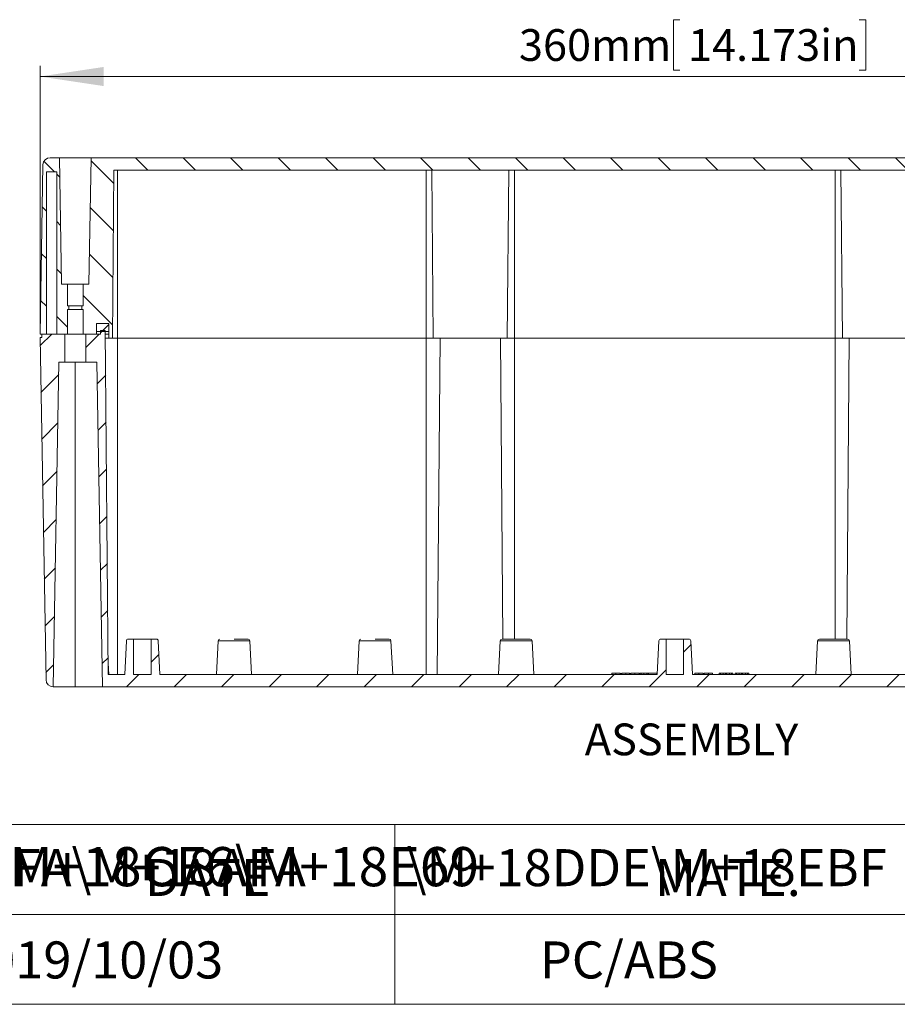
# Model space of a CAD drawing. Units: millimetres. Extents: x 5 to 432, y 3 to 276.
# Drawn here: x 180 to 263, y 3 to 96 of the extents above; entities that cross this region are included whole.
import ezdxf

# ---------------------------------------------------------------- set-up
doc = ezdxf.new("R2010")
doc.units = ezdxf.units.MM
doc.styles.add('SLDTEXTSTYLE0', font='TXT', dxfattribs={"width": 0.75, "bigfont": 'bigfont'})
doc.styles.add('SLDTEXTSTYLE1', font='TXT', dxfattribs={"width": 0.75})
doc.dimstyles.new('SLDDIMSTYLE0', dxfattribs={"dimtxt": 3, "dimasz": 6, "dimexe": 0, "dimexo": 0.0625, "dimgap": 0.75, "dimtad": 1, "dimlfac": 3, "dimrnd": 1e-09, "dimzin": 12, "dimdsep": 46, "dimtxsty": 'SLDTEXTSTYLE1', "dimsah": 1, "dimcen": 0.09, "dimadec": 0, "dimazin": 3, "dimtfac": 1, "dimtofl": 0, "dimtmove": 0, "dimatfit": 3, "dimfxl": 0, "dimfrac": 2, "dimtolj": 1, "dimtzin": 12, "dimarcsym": 0})

# ---------------------------------------------------------------- blocks, each defined once
blk = doc.blocks.new('_D')
at = {"color": 7, "linetype": 'Continuous', "lineweight": 0}
for p, q in [((242.405, 96.005), (241.796, 96.005)), ((241.796, 96.005), (241.796, 91.242)), ((259.358, 96.005), (259.967, 96.005)), ((259.967, 96.005), (259.967, 91.242)), ((181.922, 67.286), (181.922, 91.633)), ((241.796, 91.242), (242.405, 91.242)), ((259.967, 91.242), (259.358, 91.242)), ((301.922, 67.286), (301.922, 91.633)), ((181.922, 90.633), (301.922, 90.633))]:
    blk.add_line(p, q, dxfattribs=at)
for points in [[(181.922, 90.633), (187.922, 89.733), (187.922, 91.533)], [(301.922, 90.633), (295.922, 91.533), (295.922, 89.733)]]:
    blk.add_solid(points, dxfattribs=at)
at = {"color": 7, "linetype": 'Continuous', "lineweight": 0, "char_height": 3, "attachment_point": 1, "style": 'SLDTEXTSTYLE1'}
for s, insert in [('360mm', (227.189, 95.109)), ('14.173in', (243.167, 95.109))]:
    blk.add_mtext(s, dxfattribs=dict(at, insert=insert))

msp = doc.modelspace()

# ---------------------------------------------------------------- hatches: boundary and pattern name
at = {"linetype": 'Continuous', "lineweight": 0}
h = msp.add_hatch(dxfattribs=at)
h.set_pattern_fill('ANSI31', angle=90, style=0)
edge = h.paths.add_edge_path(flags=0)
edge.add_line((182.2016, 82.2971), (181.9221, 66.2855))
edge.add_line((181.9221, 66.2855), (182.5221, 66.2855))
edge.add_line((182.5221, 66.2855), (182.5221, 81.6188))
edge.add_line((182.5221, 81.6188), (183.5055, 81.6188))
edge.add_line((183.5055, 81.6188), (183.5055, 66.2855))
edge.add_line((183.5055, 66.2855), (184.5055, 66.2855))
edge.add_line((184.5055, 66.2855), (184.5055, 68.6188))
edge.add_line((184.5055, 68.6188), (184.6388, 68.6188))
edge.add_line((184.6388, 68.6188), (184.6388, 68.9522))
edge.add_line((184.6388, 68.9522), (184.5055, 68.9522))
edge.add_line((184.5055, 68.9522), (184.5055, 71.0188))
edge.add_line((184.5055, 71.0188), (183.9638, 71.0188))
edge.add_line((183.9638, 71.0188), (183.7555, 82.9522))
edge.add_line((183.7555, 82.9522), (182.8682, 82.9522))
edge.add_arc((182.8682, 82.2855), 0.6667, 90, 179)
h = msp.add_hatch(dxfattribs=at)
h.set_pattern_fill('ANSI31', angle=90, style=0)
h.paths.add_polyline_path([(297.2971, 71.0188), (297.0888, 82.9522), (186.7555, 82.9522), (186.5472, 71.0188), (186.0055, 71.0188), (186.0055, 68.9522), (185.8721, 68.9522), (185.8721, 68.6188), (186.0055, 68.6188), (186.0055, 66.2855), (187.2555, 66.2855), (187.2555, 67.2855), (188.4221, 67.2855), (188.4221, 66.2855), (188.4222, 65.8855), (188.7555, 65.8855), (188.8942, 81.7855), (294.9501, 81.7855), (295.0888, 65.8855), (295.4222, 65.8855), (295.4222, 66.2855), (295.4221, 67.2855), (296.5888, 67.2855), (296.5888, 66.2855), (297.8388, 66.2855), (297.8388, 68.6188), (297.9721, 68.6188), (297.9721, 68.9522), (297.8388, 68.9522), (297.8388, 71.0188)], flags=0)
h = msp.add_hatch(dxfattribs=at)
h.set_pattern_fill('ANSI31', style=0)
edge = h.paths.add_edge_path(flags=0)
edge.add_line((188.4222, 67.2855), (187.2555, 67.2855))
edge.add_line((187.2555, 67.2855), (187.2555, 66.5188))
edge.add_line((187.2555, 66.5188), (188.4221, 66.5188))
edge.add_line((188.4221, 66.5188), (188.4221, 67.2855))
h = msp.add_hatch(dxfattribs=at)
h.set_pattern_fill('ANSI31', style=0)
edge = h.paths.add_edge_path(flags=0)
edge.add_line((182.0888, 66.2855), (182.0888, 65.9522))
edge.add_line((182.0888, 65.9522), (181.9221, 65.9522))
edge.add_line((181.9221, 65.9522), (182.4867, 33.6072))
edge.add_arc((183.1533, 33.6188), 0.6667, 181, 270)
edge.add_line((183.1533, 32.9522), (183.1721, 32.9522))
edge.add_line((183.1721, 32.9522), (183.7074, 63.6188))
edge.add_line((183.7074, 63.6188), (184.2555, 63.6188))
edge.add_line((184.2555, 63.6188), (184.2555, 66.2855))
edge.add_line((184.2555, 66.2855), (182.0888, 66.2855))
h = msp.add_hatch(dxfattribs=at)
h.set_pattern_fill('ANSI31', style=0)
edge = h.paths.add_edge_path(flags=0)
edge.add_line((242.7555, 34.1188), (241.0888, 34.1188))
edge.add_line((241.0888, 34.1188), (241.0888, 37.4522))
edge.add_line((241.0888, 37.4522), (240.5883, 37.4522))
edge.add_spline(control_points=[(240.5883, 37.4522), (240.579, 37.4522), (240.5695, 37.4514), (240.5603, 37.4498), (240.5419, 37.4467), (240.5238, 37.4403), (240.5075, 37.4313), (240.4912, 37.4222), (240.4762, 37.4102), (240.4638, 37.3963), (240.4514, 37.3824), (240.4412, 37.3661), (240.4342, 37.3488), (240.4271, 37.3316), (240.4229, 37.3129), (240.4219, 37.2942)], knot_values=[0, 0, 0, 0, 0.0000844, 0.0000844, 0.0000844, 0.0002541, 0.0002541, 0.0002541, 0.0004238, 0.0004238, 0.0004238, 0.0005935, 0.0005935, 0.0005935, 0.0007632, 0.0007632, 0.0007632, 0.0007632], weights=[1, 1, 1, 1, 1, 1, 1, 1, 1, 1, 1, 1, 1, 1, 1, 1], degree=3, periodic=0)
edge.add_spline(control_points=[(240.4219, 37.2942), (240.3737, 36.375), (240.3255, 35.4557), (240.2774, 34.5365), (240.2701, 34.3972), (240.2628, 34.258), (240.2555, 34.1188)], knot_values=[0.0262163, 0.0262163, 0.0262163, 0.0262163, 0.0345009, 0.0345009, 0.0345009, 0.0357555, 0.0357555, 0.0357555, 0.0357555], weights=[1, 1, 1, 1, 1, 1, 1], degree=3, periodic=0)
edge.add_line((240.2555, 34.1188), (193.2555, 34.1188))
edge.add_spline(control_points=[(193.2555, 34.1188), (193.2482, 34.258), (193.2409, 34.3972), (193.2336, 34.5365), (193.1854, 35.4557), (193.1372, 36.375), (193.0891, 37.2942)], knot_values=[0.0081233, 0.0081233, 0.0081233, 0.0081233, 0.0093779, 0.0093779, 0.0093779, 0.0176626, 0.0176626, 0.0176626, 0.0176626], weights=[1, 1, 1, 1, 1, 1, 1], degree=3, periodic=0)
edge.add_spline(control_points=[(193.0891, 37.2942), (193.0886, 37.3036), (193.0873, 37.3129), (193.0852, 37.3221), (193.0811, 37.3403), (193.0738, 37.358), (193.0639, 37.3739), (193.0541, 37.3897), (193.0413, 37.404), (193.0267, 37.4157), (193.0122, 37.4273), (192.9954, 37.4366), (192.9778, 37.4428), (192.9602, 37.449), (192.9413, 37.4522), (192.9226, 37.4522)], knot_values=[0, 0, 0, 0, 0.0000844, 0.0000844, 0.0000844, 0.0002541, 0.0002541, 0.0002541, 0.0004238, 0.0004238, 0.0004238, 0.0005935, 0.0005935, 0.0005935, 0.0007632, 0.0007632, 0.0007632, 0.0007632], weights=[1, 1, 1, 1, 1, 1, 1, 1, 1, 1, 1, 1, 1, 1, 1, 1], degree=3, periodic=0)
edge.add_line((192.9226, 37.4522), (192.4221, 37.4522))
edge.add_line((192.4221, 37.4522), (192.4221, 34.1188))
edge.add_line((192.4221, 34.1188), (190.7555, 34.1188))
edge.add_line((190.7555, 34.1188), (190.7555, 37.4522))
edge.add_line((190.7555, 37.4522), (190.255, 37.4522))
edge.add_spline(control_points=[(190.255, 37.4522), (190.2456, 37.4522), (190.2362, 37.4514), (190.227, 37.4498), (190.2086, 37.4467), (190.1905, 37.4403), (190.1742, 37.4313), (190.1579, 37.4222), (190.1429, 37.4102), (190.1305, 37.3963), (190.1181, 37.3824), (190.1079, 37.3661), (190.1008, 37.3488), (190.0937, 37.3316), (190.0895, 37.3129), (190.0886, 37.2942)], knot_values=[0, 0, 0, 0, 0.0000844, 0.0000844, 0.0000844, 0.0002541, 0.0002541, 0.0002541, 0.0004238, 0.0004238, 0.0004238, 0.0005935, 0.0005935, 0.0005935, 0.0007632, 0.0007632, 0.0007632, 0.0007632], weights=[1, 1, 1, 1, 1, 1, 1, 1, 1, 1, 1, 1, 1, 1, 1, 1], degree=3, periodic=0)
edge.add_spline(control_points=[(190.0886, 37.2942), (190.0404, 36.375), (189.9922, 35.4557), (189.944, 34.5365), (189.9367, 34.3972), (189.9294, 34.258), (189.9221, 34.1188)], knot_values=[0.0262163, 0.0262163, 0.0262163, 0.0262163, 0.0345009, 0.0345009, 0.0345009, 0.0357555, 0.0357555, 0.0357555, 0.0357555], weights=[1, 1, 1, 1, 1, 1, 1], degree=3, periodic=0)
edge.add_line((189.9221, 34.1188), (188.3753, 34.1188))
edge.add_spline(control_points=[(188.3753, 34.1188), (188.3724, 34.4596), (188.3694, 34.8004), (188.3664, 35.1412), (188.3485, 37.1971), (188.3305, 39.2531), (188.3126, 41.309), (188.2408, 49.5328), (188.1691, 57.7566), (188.0973, 65.9803), (188.0954, 66.1932), (188.0936, 66.406), (188.0917, 66.6188)], knot_values=[0.0894537, 0.0894537, 0.0894537, 0.0894537, 0.0925209, 0.0925209, 0.0925209, 0.1110251, 0.1110251, 0.1110251, 0.1850418, 0.1850418, 0.1850418, 0.1869575, 0.1869575, 0.1869575, 0.1869575], weights=[1, 1, 1, 1, 1, 1, 1, 1, 1, 1, 1, 1, 1], degree=3, periodic=0)
edge.add_line((188.0917, 66.6188), (187.6221, 66.6188))
edge.add_line((187.6221, 66.6188), (187.6221, 66.2855))
edge.add_line((187.6221, 66.2855), (186.2555, 66.2855))
edge.add_line((186.2555, 66.2855), (186.2555, 63.6188))
edge.add_line((186.2555, 63.6188), (187.3035, 63.6188))
edge.add_spline(control_points=[(187.3035, 63.6188), (187.3296, 62.1264), (187.3556, 60.634), (187.3817, 59.1416), (187.4991, 52.4162), (187.6165, 45.6909), (187.7338, 38.9655), (187.7632, 37.2842), (187.7925, 35.6028), (187.8219, 33.9215), (187.8275, 33.5984), (187.8332, 33.2753), (187.8388, 32.9522)], knot_values=[0.1537903, 0.1537903, 0.1537903, 0.1537903, 0.1672242, 0.1672242, 0.1672242, 0.2277616, 0.2277616, 0.2277616, 0.242896, 0.242896, 0.242896, 0.2458043, 0.2458043, 0.2458043, 0.2458043], weights=[1, 1, 1, 1, 1, 1, 1, 1, 1, 1, 1, 1, 1], degree=3, periodic=0)
edge.add_line((187.8388, 32.9522), (296.0055, 32.9522))
edge.add_spline(control_points=[(296.0055, 32.9522), (296.0111, 33.2753), (296.0168, 33.5984), (296.0224, 33.9215), (296.0517, 35.6028), (296.0811, 37.2842), (296.1104, 38.9655), (296.2278, 45.6909), (296.3452, 52.4162), (296.4626, 59.1416), (296.4887, 60.634), (296.5147, 62.1264), (296.5408, 63.6188)], knot_values=[0.0727634, 0.0727634, 0.0727634, 0.0727634, 0.0756718, 0.0756718, 0.0756718, 0.0908061, 0.0908061, 0.0908061, 0.1513435, 0.1513435, 0.1513435, 0.1647774, 0.1647774, 0.1647774, 0.1647774], weights=[1, 1, 1, 1, 1, 1, 1, 1, 1, 1, 1, 1, 1], degree=3, periodic=0)
edge.add_line((296.5408, 63.6188), (297.5888, 63.6188))
edge.add_line((297.5888, 63.6188), (297.5888, 66.2855))
edge.add_line((297.5888, 66.2855), (296.2221, 66.2855))
edge.add_line((296.2221, 66.2855), (296.2221, 66.6188))
edge.add_line((296.2221, 66.6188), (295.7526, 66.6188))
edge.add_spline(control_points=[(295.7526, 66.6188), (295.7507, 66.406), (295.7489, 66.1932), (295.747, 65.9803), (295.6752, 57.7566), (295.6035, 49.5328), (295.5317, 41.309), (295.5137, 39.2531), (295.4958, 37.1971), (295.4779, 35.1412), (295.4749, 34.8004), (295.4719, 34.4596), (295.4689, 34.1188)], knot_values=[0.1758164, 0.1758164, 0.1758164, 0.1758164, 0.177732, 0.177732, 0.177732, 0.2517488, 0.2517488, 0.2517488, 0.270253, 0.270253, 0.270253, 0.2733201, 0.2733201, 0.2733201, 0.2733201], weights=[1, 1, 1, 1, 1, 1, 1, 1, 1, 1, 1, 1, 1], degree=3, periodic=0)
edge.add_line((295.4689, 34.1188), (293.9221, 34.1188))
edge.add_spline(control_points=[(293.9221, 34.1188), (293.9148, 34.258), (293.9076, 34.3972), (293.9003, 34.5365), (293.8521, 35.4557), (293.8039, 36.375), (293.7557, 37.2942)], knot_values=[0.0081233, 0.0081233, 0.0081233, 0.0081233, 0.0093779, 0.0093779, 0.0093779, 0.0176626, 0.0176626, 0.0176626, 0.0176626], weights=[1, 1, 1, 1, 1, 1, 1], degree=3, periodic=0)
edge.add_spline(control_points=[(293.7557, 37.2942), (293.7552, 37.3036), (293.7539, 37.3129), (293.7519, 37.3221), (293.7478, 37.3403), (293.7405, 37.358), (293.7306, 37.3739), (293.7207, 37.3897), (293.708, 37.404), (293.6934, 37.4157), (293.6788, 37.4273), (293.6621, 37.4366), (293.6445, 37.4428), (293.6269, 37.449), (293.6079, 37.4522), (293.5893, 37.4522)], knot_values=[0, 0, 0, 0, 0.0000844, 0.0000844, 0.0000844, 0.0002541, 0.0002541, 0.0002541, 0.0004238, 0.0004238, 0.0004238, 0.0005935, 0.0005935, 0.0005935, 0.0007632, 0.0007632, 0.0007632, 0.0007632], weights=[1, 1, 1, 1, 1, 1, 1, 1, 1, 1, 1, 1, 1, 1, 1, 1], degree=3, periodic=0)
edge.add_line((293.5893, 37.4522), (293.0888, 37.4522))
edge.add_line((293.0888, 37.4522), (293.0888, 34.1188))
edge.add_line((293.0888, 34.1188), (291.4221, 34.1188))
edge.add_line((291.4221, 34.1188), (291.4221, 37.4522))
edge.add_line((291.4221, 37.4522), (290.9217, 37.4522))
edge.add_spline(control_points=[(290.9217, 37.4522), (290.9123, 37.4522), (290.9029, 37.4514), (290.8936, 37.4498), (290.8752, 37.4467), (290.8571, 37.4403), (290.8408, 37.4313), (290.8245, 37.4222), (290.8095, 37.4102), (290.7971, 37.3963), (290.7847, 37.3824), (290.7746, 37.3661), (290.7675, 37.3488), (290.7604, 37.3316), (290.7562, 37.3129), (290.7552, 37.2942)], knot_values=[0, 0, 0, 0, 0.0000844, 0.0000844, 0.0000844, 0.0002541, 0.0002541, 0.0002541, 0.0004238, 0.0004238, 0.0004238, 0.0005935, 0.0005935, 0.0005935, 0.0007632, 0.0007632, 0.0007632, 0.0007632], weights=[1, 1, 1, 1, 1, 1, 1, 1, 1, 1, 1, 1, 1, 1, 1, 1], degree=3, periodic=0)
edge.add_spline(control_points=[(290.7552, 37.2942), (290.707, 36.375), (290.6589, 35.4557), (290.6107, 34.5365), (290.6034, 34.3972), (290.5961, 34.258), (290.5888, 34.1188)], knot_values=[0.0262163, 0.0262163, 0.0262163, 0.0262163, 0.0345009, 0.0345009, 0.0345009, 0.0357555, 0.0357555, 0.0357555, 0.0357555], weights=[1, 1, 1, 1, 1, 1, 1], degree=3, periodic=0)
edge.add_line((290.5888, 34.1188), (243.5888, 34.1188))
edge.add_spline(control_points=[(243.5888, 34.1188), (243.5815, 34.258), (243.5742, 34.3972), (243.5669, 34.5365), (243.5187, 35.4557), (243.4706, 36.375), (243.4224, 37.2942)], knot_values=[0.0081233, 0.0081233, 0.0081233, 0.0081233, 0.0093779, 0.0093779, 0.0093779, 0.0176626, 0.0176626, 0.0176626, 0.0176626], weights=[1, 1, 1, 1, 1, 1, 1], degree=3, periodic=0)
edge.add_spline(control_points=[(243.4224, 37.2942), (243.4219, 37.3036), (243.4206, 37.3129), (243.4186, 37.3221), (243.4145, 37.3403), (243.4072, 37.358), (243.3973, 37.3739), (243.3874, 37.3897), (243.3746, 37.404), (243.3601, 37.4157), (243.3455, 37.4273), (243.3287, 37.4366), (243.3111, 37.4428), (243.2935, 37.449), (243.2746, 37.4522), (243.256, 37.4522)], knot_values=[0, 0, 0, 0, 0.0000844, 0.0000844, 0.0000844, 0.0002541, 0.0002541, 0.0002541, 0.0004238, 0.0004238, 0.0004238, 0.0005935, 0.0005935, 0.0005935, 0.0007632, 0.0007632, 0.0007632, 0.0007632], weights=[1, 1, 1, 1, 1, 1, 1, 1, 1, 1, 1, 1, 1, 1, 1, 1], degree=3, periodic=0)
edge.add_line((243.256, 37.4522), (242.7555, 37.4522))
edge.add_line((242.7555, 37.4522), (242.7555, 34.1188))

# ---------------------------------------------------------------- linework, layer by layer
at = {"color": 7, "linetype": 'Continuous', "lineweight": 15}
for p, q in [((183.7555, 82.9522), (182.8682, 82.9522)), ((183.9638, 71.0188), (183.7555, 82.9522)), ((186.7555, 82.9522), (183.7555, 82.9522)), ((186.7555, 82.9522), (186.5472, 71.0188)), ((297.0888, 82.9522), (186.7555, 82.9522)), ((181.9221, 66.2855), (182.2016, 82.2971)), ((183.5055, 81.6188), (182.5221, 81.6188)), ((182.5221, 66.2855), (182.5221, 81.6188)), ((183.5055, 81.6188), (183.5055, 66.2855)), ((188.7555, 65.8855), (188.8942, 81.7855)), ((294.9501, 81.7855), (188.8942, 81.7855)), ((189.2555, 81.7855), (189.2555, 65.8855)), ((218.4221, 81.7855), (218.4221, 65.8855)), ((218.9501, 81.7855), (219.0888, 65.8855)), ((226.2276, 81.7855), (226.0888, 65.8855)), ((226.7555, 81.7855), (226.7555, 65.8855)), ((257.0888, 81.7855), (257.0888, 65.8855)), ((257.6167, 81.7855), (257.7555, 65.8855)), ((184.5055, 71.0188), (183.9638, 71.0188)), ((184.5055, 68.9522), (184.5055, 71.0188)), ((186.0055, 71.0188), (184.5055, 71.0188)), ((186.0055, 71.0188), (186.0055, 68.9522)), ((186.5472, 71.0188), (186.0055, 71.0188)), ((184.5055, 68.9522), (184.6388, 68.9522)), ((184.6388, 68.6188), (184.6388, 68.9522)), ((184.6388, 68.9522), (185.8721, 68.9522)), ((185.8721, 68.9522), (185.8721, 68.6188)), ((185.8721, 68.9522), (186.0055, 68.9522)), ((184.5055, 68.6188), (184.6388, 68.6188)), ((184.5055, 66.2855), (184.5055, 68.6188)), ((184.6388, 68.6188), (185.8721, 68.6188)), ((185.8721, 68.6188), (186.0055, 68.6188)), ((186.0055, 68.6188), (186.0055, 66.2855)), ((187.2555, 67.2855), (187.2555, 66.5188)), ((187.2555, 67.2855), (188.4222, 67.2855)), ((188.4221, 67.2855), (187.2555, 67.2855)), ((187.2555, 66.2855), (187.2555, 67.2855)), ((188.4221, 66.5188), (188.4221, 67.2855)), ((188.4221, 66.2855), (188.4221, 67.2855)), ((182.5221, 66.2855), (181.9221, 66.2855)), ((182.0888, 65.9522), (182.0888, 66.2855)), ((182.0888, 66.2855), (184.2555, 66.2855)), ((184.5055, 66.2855), (183.5055, 66.2855)), ((184.2555, 63.6188), (184.2555, 66.2855)), ((186.0055, 66.2855), (184.5055, 66.2855)), ((187.2555, 66.2855), (186.0055, 66.2855)), ((186.2555, 66.2855), (186.2555, 63.6188)), ((186.2555, 66.2855), (187.6221, 66.2855)), ((187.2555, 66.5188), (188.4221, 66.5188)), ((187.6221, 66.2855), (187.6221, 66.6188)), ((188.0917, 66.6188), (187.6221, 66.6188)), ((188.3753, 34.1188), (188.0917, 66.6188)), ((188.4222, 65.8855), (188.4222, 66.2855)), ((181.9221, 65.9522), (182.0888, 65.9522)), ((182.4867, 33.6072), (181.9221, 65.9522)), ((188.7555, 65.8855), (188.4222, 65.8855)), ((218.4221, 65.8855), (189.2555, 65.8855)), ((219.7462, 65.8855), (219.4689, 34.1188)), ((225.4315, 65.8855), (225.6796, 37.4522)), ((257.0888, 65.8855), (226.7555, 65.8855)), ((258.4128, 65.8855), (258.1647, 37.4522)), ((183.1721, 32.9522), (183.7074, 63.6188)), ((183.7074, 63.6188), (184.2555, 63.6188)), ((184.2555, 63.6188), (186.2555, 63.6188)), ((185.2555, 32.9522), (185.2555, 63.6188)), ((186.2555, 63.6188), (187.3035, 63.6188)), ((187.3035, 63.6188), (187.8388, 32.9522)), ((189.9221, 34.1188), (190.0886, 37.2942)), ((190.255, 37.4522), (190.7555, 37.4522)), ((190.7555, 34.1188), (190.7555, 37.4522)), ((190.7555, 37.4522), (192.4221, 37.4522)), ((192.4221, 37.4522), (192.4221, 34.1188)), ((192.4221, 37.4522), (192.9226, 37.4522)), ((193.0891, 37.2942), (193.2555, 34.1188)), ((198.7552, 37.2942), (198.5888, 34.1188)), ((201.5893, 37.4522), (200.2555, 37.4522)), ((201.9221, 34.1188), (201.7557, 37.2942)), ((212.0886, 37.2942), (211.9221, 34.1188)), ((214.9226, 37.4522), (213.5888, 37.4522)), ((215.2555, 34.1188), (215.0891, 37.2942)), ((225.4219, 37.2942), (225.2555, 34.1188)), ((228.5888, 34.1188), (228.4224, 37.2942)), ((240.2555, 34.1188), (240.4219, 37.2942)), ((240.5883, 37.4522), (241.0888, 37.4522)), ((241.0888, 34.1188), (241.0888, 37.4522)), ((241.0888, 37.4522), (242.7555, 37.4522)), ((242.7555, 37.4522), (242.7555, 34.1188)), ((242.7555, 37.4522), (243.256, 37.4522)), ((243.4224, 37.2942), (243.5888, 34.1188)), ((255.4219, 37.2942), (255.2555, 34.1188)), ((258.5888, 34.1188), (258.4224, 37.2942)), ((188.4221, 34.1188), (188.366, 35.1903)), ((188.3753, 34.1188), (189.9221, 34.1188)), ((190.7555, 34.1188), (192.4221, 34.1188)), ((193.2555, 34.1188), (240.2555, 34.1188)), ((235.967, 34.2188), (235.967, 34.1188)), ((236.3561, 34.2188), (236.3561, 34.1188)), ((236.7597, 34.2188), (236.7597, 34.1188)), ((236.8645, 34.2188), (236.8645, 34.1188)), ((236.9243, 34.2188), (236.9243, 34.1188)), ((237.2776, 34.2188), (237.2776, 34.1188)), ((237.6422, 34.2188), (237.6422, 34.1188)), ((237.6572, 34.2188), (237.6572, 34.1188)), ((237.7619, 34.2188), (237.7619, 34.1188)), ((238.1519, 34.2188), (238.1519, 34.1188)), ((238.5546, 34.2188), (238.5546, 34.1188)), ((238.739, 34.2188), (238.6145, 34.2188)), ((238.6145, 34.2188), (238.6145, 34.1188)), ((238.739, 34.2188), (238.739, 34.1188)), ((239.0033, 34.2188), (238.739, 34.2188)), ((239.0033, 34.2188), (239.0033, 34.1188)), ((239.2677, 34.2188), (239.0033, 34.2188)), ((239.2677, 34.2188), (239.2677, 34.1188)), ((239.3922, 34.2188), (239.2677, 34.2188)), ((239.3922, 34.2188), (239.3922, 34.1188)), ((239.4072, 34.2188), (239.4072, 34.1188)), ((239.4371, 34.2188), (239.4371, 34.1188)), ((240.2298, 34.2188), (239.4371, 34.2188)), ((240.2298, 34.2188), (240.2298, 34.1188)), ((241.0888, 34.1188), (242.7555, 34.1188)), ((243.5888, 34.1188), (290.5888, 34.1188)), ((243.8046, 34.2188), (243.8046, 34.1188)), ((244.1947, 34.2188), (244.1947, 34.1188)), ((244.5974, 34.2188), (244.5974, 34.1188)), ((244.7021, 34.2188), (244.7021, 34.1188)), ((245.0921, 34.2188), (245.0921, 34.1188)), ((245.4948, 34.2188), (245.4948, 34.1188)), ((246.2277, 34.2188), (246.123, 34.2188)), ((246.123, 34.2188), (246.123, 34.1188)), ((246.2277, 34.2188), (246.2277, 34.1188)), ((246.5035, 34.2188), (246.5035, 34.1188)), ((246.7063, 34.2188), (246.7063, 34.1188)), ((246.811, 34.2188), (246.7063, 34.2188)), ((246.811, 34.2188), (246.811, 34.1188)), ((247.0875, 34.2188), (247.0875, 34.1188)), ((247.2897, 34.2188), (247.2897, 34.1188)), ((247.3944, 34.2188), (247.2897, 34.2188)), ((247.3944, 34.2188), (247.3944, 34.1188)), ((247.6337, 34.2188), (247.6337, 34.1188)), ((247.7384, 34.2188), (247.6337, 34.2188)), ((247.7384, 34.2188), (247.7384, 34.1188)), ((248.0142, 34.2188), (248.0142, 34.1188)), ((248.3217, 34.2188), (248.217, 34.2188)), ((248.217, 34.2188), (248.217, 34.1188)), ((248.3217, 34.2188), (248.3217, 34.1188)), ((248.5982, 34.2188), (248.5982, 34.1188)), ((248.8003, 34.2188), (248.8003, 34.1188)), ((248.905, 34.2188), (248.8003, 34.2188)), ((248.905, 34.2188), (248.905, 34.1188)), ((183.1533, 32.9522), (183.1721, 32.9522)), ((183.1721, 32.9522), (185.2555, 32.9522)), ((185.2555, 32.9522), (187.8388, 32.9522)), ((187.8388, 32.9522), (296.0055, 32.9522))]:
    msp.add_line(p, q, dxfattribs=at)
at = {"color": 8, "linetype": 'Continuous', "lineweight": 15}
for p, q in [((189.2555, 65.8855), (189.2555, 34.1188)), ((218.4221, 65.8855), (218.4221, 34.1188)), ((226.7555, 65.8855), (226.7555, 37.4522)), ((257.0888, 65.8855), (257.0888, 37.4522)), ((201.7557, 37.2942), (198.7552, 37.2942)), ((215.0891, 37.2942), (212.0886, 37.2942)), ((228.4224, 37.2942), (225.4219, 37.2942)), ((258.4224, 37.2942), (255.4219, 37.2942))]:
    msp.add_line(p, q, dxfattribs=at)
at = {"color": 7, "linetype": 'Continuous', "lineweight": 0}
for p, q in [((4.8134, 19.936), (426.0829, 19.936)), ((215.4482, 19.936), (215.4482, 2.9302)), ((101.0049, 11.4331), (264.9535, 11.4331)), ((426.0829, 2.9302), (4.8134, 2.9302))]:
    msp.add_line(p, q, dxfattribs=at)
at = {"color": 7, "linetype": 'Continuous', "lineweight": 15}
for centre, radius, start, end in [((182.8682, 82.2855), 0.6667, 90, 179), ((198.9217, 37.2855), 0.1667, 90, 177), ((201.5893, 37.2855), 0.1667, 3, 90), ((212.255, 37.2855), 0.1667, 90, 177), ((214.9226, 37.2855), 0.1667, 3, 90), ((225.5883, 37.2855), 0.1667, 90, 177), ((228.256, 37.2855), 0.1667, 3, 90), ((255.5883, 37.2855), 0.1667, 90, 177), ((258.256, 37.2855), 0.1667, 3, 90), ((183.1533, 33.6188), 0.6667, 181, 270)]:
    msp.add_arc(centre, radius, start, end, dxfattribs=at)
at = {"color": 8, "linetype": 'Continuous', "lineweight": 15}
msp.add_open_spline([(188.0946, 66.2855), (188.1245, 66.2855), (188.2553, 66.2855), (188.3823, 66.2855), (188.4089, 66.2855), (188.4221, 66.2855)], degree=3, knots=[0, 0, 0, 0, 0.1287253, 0.5643627, 1, 1, 1, 1], dxfattribs=at)
at = {"color": 7, "linetype": 'Continuous', "lineweight": 15}
for points, knots in [([(188.4222, 65.8855), (188.4088, 65.8855), (188.3822, 65.8855), (188.2563, 65.8855), (188.1267, 65.8855), (188.0981, 65.8855)], [0, 0, 0, 0, 0.4379059, 0.8758117, 1, 1, 1, 1]), ([(189.2555, 65.8855), (189.1696, 65.8855), (188.9979, 65.8855), (188.82, 65.8855), (188.7646, 65.8855), (188.7555, 65.8855)], [0, 0, 0, 0, 0.4549856, 0.9099712, 1, 1, 1, 1]), ([(190.0886, 37.2942), (190.0908, 37.3367), (190.1097, 37.3774), (190.1708, 37.4354), (190.2124, 37.4522), (190.255, 37.4522)], [0, 0, 0, 0, 0.5, 0.5, 1, 1, 1, 1]), ([(192.9226, 37.4522), (192.9652, 37.4522), (193.0068, 37.4354), (193.0679, 37.3775), (193.0868, 37.3367), (193.0891, 37.2942)], [0, 0, 0, 0, 0.5, 0.5, 1, 1, 1, 1]), ([(225.5883, 37.4522), (225.5883, 37.4522), (226.186, 37.4522), (227.6583, 37.4522), (228.256, 37.4522), (228.256, 37.4522)], [0, 0, 0, 0, 0.5, 0.5, 1, 1, 1, 1]), ([(240.4219, 37.2942), (240.4241, 37.3367), (240.443, 37.3774), (240.5041, 37.4354), (240.5458, 37.4522), (240.5883, 37.4522)], [0, 0, 0, 0, 0.5, 0.5, 1, 1, 1, 1]), ([(243.256, 37.4522), (243.2985, 37.4522), (243.3401, 37.4354), (243.4012, 37.3775), (243.4202, 37.3367), (243.4224, 37.2942)], [0, 0, 0, 0, 0.5, 0.5, 1, 1, 1, 1]), ([(255.5883, 37.4522), (255.5883, 37.4522), (256.186, 37.4522), (257.6583, 37.4522), (258.256, 37.4522), (258.256, 37.4522)], [0, 0, 0, 0, 0.5, 0.5, 1, 1, 1, 1]), ([(236.3561, 34.2188), (236.3437, 34.2188), (236.3191, 34.2188), (236.283, 34.2188), (236.2486, 34.2188), (236.2158, 34.2188), (236.1845, 34.2188), (236.1548, 34.2188), (236.1267, 34.2188), (236.1003, 34.2188), (236.0757, 34.2188), (236.0534, 34.2188), (236.0332, 34.2188), (236.0155, 34.2188), (235.9997, 34.2188), (235.9866, 34.2188), (235.9751, 34.2188), (235.9698, 34.2188), (235.967, 34.2188)], [0, 0, 0, 0, 0.0655412, 0.1289632, 0.1903771, 0.2500924, 0.3085484, 0.366398, 0.4245422, 0.48317, 0.5422434, 0.6017394, 0.662506, 0.7248555, 0.7891278, 0.8563464, 0.9262952, 1, 1, 1, 1]), ([(236.7597, 34.2188), (236.7591, 34.2188), (236.758, 34.2188), (236.7473, 34.2188), (236.7307, 34.2188), (236.7075, 34.2188), (236.6789, 34.2188), (236.6446, 34.2188), (236.6055, 34.2188), (236.5619, 34.2188), (236.5147, 34.2188), (236.4641, 34.2188), (236.411, 34.2188), (236.3746, 34.2188), (236.3561, 34.2188)], [0, 0, 0, 0, 0.0796417, 0.15890861, 0.2395998, 0.3224094, 0.40582775, 0.48764421, 0.56972, 0.65306466, 0.7374573, 0.82249241, 0.90975507, 1, 1, 1, 1]), ([(237.2776, 34.2188), (237.2619, 34.2188), (237.2308, 34.2188), (237.1851, 34.2188), (237.1412, 34.2188), (237.0993, 34.2188), (237.0605, 34.2188), (237.0258, 34.2188), (236.9954, 34.2188), (236.9702, 34.2188), (236.9496, 34.2188), (236.9351, 34.2188), (236.9257, 34.2188), (236.9248, 34.2188), (236.9243, 34.2188)], [0, 0, 0, 0, 0.0843262, 0.1670353, 0.2495407, 0.3327067, 0.4158726, 0.4977774, 0.5803136, 0.6645326, 0.7495712, 0.8324742, 0.9156738, 1, 1, 1, 1]), ([(237.6422, 34.2188), (237.6416, 34.2188), (237.6404, 34.2188), (237.6317, 34.2188), (237.6167, 34.2188), (237.5965, 34.2188), (237.5704, 34.2188), (237.5395, 34.2188), (237.5034, 34.2188), (237.4631, 34.2188), (237.4194, 34.2188), (237.3737, 34.2188), (237.3261, 34.2188), (237.2939, 34.2188), (237.2776, 34.2188)], [0, 0, 0, 0, 0.0859901, 0.1691084, 0.2505286, 0.3322557, 0.4135764, 0.4941261, 0.5763059, 0.6607127, 0.7461273, 0.830015, 0.9144197, 1, 1, 1, 1]), ([(238.1519, 34.2188), (238.1427, 34.2188), (238.1246, 34.2188), (238.0977, 34.2188), (238.0716, 34.2188), (238.0461, 34.2188), (238.0212, 34.2188), (237.9973, 34.2188), (237.9738, 34.2188), (237.9511, 34.2188), (237.9294, 34.2188), (237.9087, 34.2188), (237.8895, 34.2188), (237.8716, 34.2188), (237.8546, 34.2188), (237.8389, 34.2188), (237.8248, 34.2188), (237.8115, 34.2188), (237.7998, 34.2188), (237.7895, 34.2188), (237.781, 34.2188), (237.7741, 34.2188), (237.7684, 34.2188), (237.7646, 34.2188), (237.7622, 34.2188), (237.762, 34.2188), (237.7619, 34.2188)], [0, 0, 0, 0, 0.0337892, 0.0666257, 0.0992909, 0.131645, 0.1636017, 0.1961224, 0.2289228, 0.2621806, 0.2960158, 0.3302445, 0.3650886, 0.4009817, 0.4376536, 0.4757431, 0.5152915, 0.5563268, 0.5996807, 0.6463429, 0.696413, 0.7497663, 0.8065615, 0.8674275, 0.9318826, 1, 1, 1, 1]), ([(238.5546, 34.2188), (238.5544, 34.2188), (238.554, 34.2188), (238.5518, 34.2188), (238.5475, 34.2188), (238.5421, 34.2188), (238.5345, 34.2188), (238.5258, 34.2188), (238.515, 34.2188), (238.5029, 34.2188), (238.4889, 34.2188), (238.474, 34.2188), (238.4576, 34.2188), (238.4401, 34.2188), (238.4214, 34.2188), (238.4014, 34.2188), (238.3802, 34.2188), (238.3577, 34.2188), (238.3343, 34.2188), (238.3103, 34.2188), (238.2853, 34.2188), (238.2599, 34.2188), (238.2338, 34.2188), (238.207, 34.2188), (238.1797, 34.2188), (238.1612, 34.2188), (238.1519, 34.2188)], [0, 0, 0, 0, 0.0650544, 0.1267559, 0.1854905, 0.2407319, 0.2929399, 0.3421407, 0.3888819, 0.4326356, 0.4744826, 0.5146234, 0.5535935, 0.5914089, 0.6280056, 0.6635829, 0.6987588, 0.7333612, 0.7673936, 0.8009689, 0.8340199, 0.8669988, 0.8997334, 0.9327111, 0.9661805, 1, 1, 1, 1]), ([(244.1947, 34.2188), (244.1855, 34.2188), (244.1673, 34.2188), (244.1404, 34.2188), (244.1143, 34.2188), (244.0888, 34.2188), (244.064, 34.2188), (244.04, 34.2188), (244.0166, 34.2188), (243.9938, 34.2188), (243.9721, 34.2188), (243.9514, 34.2188), (243.9322, 34.2188), (243.9143, 34.2188), (243.8974, 34.2188), (243.8817, 34.2188), (243.8676, 34.2188), (243.8543, 34.2188), (243.8426, 34.2188), (243.8323, 34.2188), (243.8237, 34.2188), (243.8168, 34.2188), (243.8112, 34.2188), (243.8073, 34.2188), (243.8049, 34.2188), (243.8047, 34.2188), (243.8046, 34.2188)], [0, 0, 0, 0, 0.0337892, 0.0666257, 0.0992909, 0.131645, 0.1636017, 0.1961224, 0.2289228, 0.2621806, 0.2960158, 0.3302445, 0.3650886, 0.4009817, 0.4376536, 0.4757431, 0.5152915, 0.5563268, 0.5996807, 0.6463429, 0.696413, 0.7497663, 0.8065615, 0.8674275, 0.9318826, 1, 1, 1, 1]), ([(244.5974, 34.2188), (244.5971, 34.2188), (244.5967, 34.2188), (244.5945, 34.2188), (244.5902, 34.2188), (244.5848, 34.2188), (244.5772, 34.2188), (244.5685, 34.2188), (244.5577, 34.2188), (244.5456, 34.2188), (244.5317, 34.2188), (244.5168, 34.2188), (244.5003, 34.2188), (244.4829, 34.2188), (244.4641, 34.2188), (244.4442, 34.2188), (244.4229, 34.2188), (244.4005, 34.2188), (244.377, 34.2188), (244.353, 34.2188), (244.328, 34.2188), (244.3026, 34.2188), (244.2765, 34.2188), (244.2497, 34.2188), (244.2224, 34.2188), (244.204, 34.2188), (244.1947, 34.2188)], [0, 0, 0, 0, 0.0650544, 0.1267559, 0.1854905, 0.2407319, 0.2929399, 0.3421407, 0.3888819, 0.4326356, 0.4744826, 0.5146234, 0.5535935, 0.5914089, 0.6280056, 0.6635829, 0.6987588, 0.7333612, 0.7673936, 0.8009689, 0.8340199, 0.8669988, 0.8997334, 0.9327111, 0.9661805, 1, 1, 1, 1]), ([(245.0921, 34.2188), (245.0829, 34.2188), (245.0648, 34.2188), (245.0379, 34.2188), (245.0117, 34.2188), (244.9863, 34.2188), (244.9614, 34.2188), (244.9374, 34.2188), (244.914, 34.2188), (244.8912, 34.2188), (244.8696, 34.2188), (244.8489, 34.2188), (244.8297, 34.2188), (244.8118, 34.2188), (244.7948, 34.2188), (244.7791, 34.2188), (244.765, 34.2188), (244.7517, 34.2188), (244.74, 34.2188), (244.7297, 34.2188), (244.7212, 34.2188), (244.7143, 34.2188), (244.7086, 34.2188), (244.7048, 34.2188), (244.7024, 34.2188), (244.7022, 34.2188), (244.7021, 34.2188)], [0, 0, 0, 0, 0.0337892, 0.0666257, 0.0992909, 0.131645, 0.1636017, 0.1961224, 0.2289228, 0.2621806, 0.2960158, 0.3302445, 0.3650886, 0.4009817, 0.4376536, 0.4757431, 0.5152915, 0.5563268, 0.5996807, 0.6463429, 0.696413, 0.7497663, 0.8065615, 0.8674275, 0.9318826, 1, 1, 1, 1]), ([(245.4948, 34.2188), (245.4946, 34.2188), (245.4942, 34.2188), (245.492, 34.2188), (245.4876, 34.2188), (245.4823, 34.2188), (245.4746, 34.2188), (245.466, 34.2188), (245.4552, 34.2188), (245.443, 34.2188), (245.4291, 34.2188), (245.4142, 34.2188), (245.3978, 34.2188), (245.3803, 34.2188), (245.3616, 34.2188), (245.3416, 34.2188), (245.3204, 34.2188), (245.2979, 34.2188), (245.2744, 34.2188), (245.2504, 34.2188), (245.2255, 34.2188), (245.2, 34.2188), (245.1739, 34.2188), (245.1472, 34.2188), (245.1199, 34.2188), (245.1014, 34.2188), (245.0921, 34.2188)], [0, 0, 0, 0, 0.0650544, 0.1267559, 0.1854905, 0.2407319, 0.2929399, 0.3421407, 0.3888819, 0.4326356, 0.4744826, 0.5146234, 0.5535935, 0.5914089, 0.6280056, 0.6635829, 0.6987588, 0.7333612, 0.7673936, 0.8009689, 0.8340199, 0.8669988, 0.8997334, 0.9327111, 0.9661805, 1, 1, 1, 1]), ([(246.5035, 34.2188), (246.4908, 34.2188), (246.4655, 34.2188), (246.4284, 34.2188), (246.3926, 34.2188), (246.3586, 34.2188), (246.3274, 34.2188), (246.3001, 34.2188), (246.2771, 34.2188), (246.2618, 34.2188), (246.252, 34.2188), (246.2455, 34.2188), (246.24, 34.2188), (246.2353, 34.2188), (246.2318, 34.2188), (246.2297, 34.2188), (246.2278, 34.2188), (246.2277, 34.2188), (246.2277, 34.2188)], [0, 0, 0, 0, 0.06867586, 0.13686855, 0.20611073, 0.2775333, 0.34976583, 0.42124343, 0.49290209, 0.56701662, 0.60660348, 0.64969253, 0.69729089, 0.74913975, 0.80488408, 0.86548737, 0.93023835, 1, 1, 1, 1]), ([(246.7063, 34.2188), (246.7063, 34.2188), (246.7063, 34.2188), (246.7053, 34.2188), (246.7037, 34.2188), (246.7016, 34.2188), (246.6993, 34.2188), (246.6956, 34.2188), (246.6918, 34.2188), (246.686, 34.2188), (246.676, 34.2188), (246.6607, 34.2188), (246.6417, 34.2188), (246.6191, 34.2188), (246.5937, 34.2188), (246.5656, 34.2188), (246.5352, 34.2188), (246.5143, 34.2188), (246.5035, 34.2188)], [0, 0, 0, 0, 0.0825141, 0.1587489, 0.2276951, 0.289891, 0.3453765, 0.3938476, 0.436317, 0.4719077, 0.5363694, 0.5990519, 0.6615556, 0.7259058, 0.7918104, 0.8586739, 0.927319, 1, 1, 1, 1]), ([(247.0875, 34.2188), (247.0743, 34.2188), (247.0481, 34.2188), (247.0099, 34.2188), (246.9733, 34.2188), (246.9393, 34.2188), (246.9079, 34.2188), (246.881, 34.2188), (246.8587, 34.2188), (246.8436, 34.2188), (246.8341, 34.2188), (246.8278, 34.2188), (246.8229, 34.2188), (246.8183, 34.2188), (246.8153, 34.2188), (246.8126, 34.2188), (246.8113, 34.2188), (246.8111, 34.2188), (246.811, 34.2188)], [0, 0, 0, 0, 0.068157, 0.1350957, 0.2018796, 0.2708016, 0.3400363, 0.4080935, 0.4768227, 0.5473543, 0.5856474, 0.6288717, 0.6771591, 0.7308077, 0.7898105, 0.8543277, 0.9243665, 1, 1, 1, 1]), ([(247.2897, 34.2188), (247.2896, 34.2188), (247.2896, 34.2188), (247.2887, 34.2188), (247.287, 34.2188), (247.285, 34.2188), (247.2823, 34.2188), (247.2787, 34.2188), (247.275, 34.2188), (247.2687, 34.2188), (247.2587, 34.2188), (247.2435, 34.2188), (247.2244, 34.2188), (247.2022, 34.2188), (247.1769, 34.2188), (247.1492, 34.2188), (247.1191, 34.2188), (247.0982, 34.2188), (247.0875, 34.2188)], [0, 0, 0, 0, 0.0783464, 0.1505699, 0.2161606, 0.2756919, 0.3287215, 0.375921, 0.4173202, 0.4527127, 0.517288, 0.5812421, 0.6453503, 0.7120558, 0.7806568, 0.8502212, 0.9232038, 1, 1, 1, 1]), ([(248.0142, 34.2188), (248.0015, 34.2188), (247.9762, 34.2188), (247.9391, 34.2188), (247.9033, 34.2188), (247.8693, 34.2188), (247.8381, 34.2188), (247.8108, 34.2188), (247.7878, 34.2188), (247.7725, 34.2188), (247.7627, 34.2188), (247.7561, 34.2188), (247.7506, 34.2188), (247.746, 34.2188), (247.7425, 34.2188), (247.7404, 34.2188), (247.7385, 34.2188), (247.7384, 34.2188), (247.7384, 34.2188)], [0, 0, 0, 0, 0.06867586, 0.13686855, 0.20611073, 0.2775333, 0.34976583, 0.42124343, 0.49290209, 0.56701662, 0.60660348, 0.64969253, 0.69729089, 0.74913975, 0.80488408, 0.86548737, 0.93023835, 1, 1, 1, 1]), ([(248.217, 34.2188), (248.217, 34.2188), (248.2169, 34.2188), (248.216, 34.2188), (248.2144, 34.2188), (248.2123, 34.2188), (248.21, 34.2188), (248.2063, 34.2188), (248.2025, 34.2188), (248.1967, 34.2188), (248.1867, 34.2188), (248.1714, 34.2188), (248.1524, 34.2188), (248.1298, 34.2188), (248.1043, 34.2188), (248.0763, 34.2188), (248.0459, 34.2188), (248.0249, 34.2188), (248.0142, 34.2188)], [0, 0, 0, 0, 0.0825141, 0.1587489, 0.2276951, 0.289891, 0.3453765, 0.3938476, 0.436317, 0.4719077, 0.5363694, 0.5990519, 0.6615556, 0.7259058, 0.7918104, 0.8586739, 0.927319, 1, 1, 1, 1]), ([(248.5982, 34.2188), (248.585, 34.2188), (248.5588, 34.2188), (248.5206, 34.2188), (248.484, 34.2188), (248.45, 34.2188), (248.4186, 34.2188), (248.3916, 34.2188), (248.3694, 34.2188), (248.3543, 34.2188), (248.3448, 34.2188), (248.3385, 34.2188), (248.3336, 34.2188), (248.329, 34.2188), (248.326, 34.2188), (248.3233, 34.2188), (248.322, 34.2188), (248.3218, 34.2188), (248.3217, 34.2188)], [0, 0, 0, 0, 0.068157, 0.1350957, 0.2018796, 0.2708016, 0.3400363, 0.4080935, 0.4768227, 0.5473543, 0.5856474, 0.6288717, 0.6771591, 0.7308077, 0.7898105, 0.8543277, 0.9243665, 1, 1, 1, 1]), ([(248.8003, 34.2188), (248.8003, 34.2188), (248.8003, 34.2188), (248.7994, 34.2188), (248.7977, 34.2188), (248.7957, 34.2188), (248.793, 34.2188), (248.7894, 34.2188), (248.7856, 34.2188), (248.7794, 34.2188), (248.7694, 34.2188), (248.7542, 34.2188), (248.7351, 34.2188), (248.7129, 34.2188), (248.6876, 34.2188), (248.6599, 34.2188), (248.6298, 34.2188), (248.6089, 34.2188), (248.5982, 34.2188)], [0, 0, 0, 0, 0.0783464, 0.1505699, 0.2161606, 0.2756919, 0.3287215, 0.375921, 0.4173202, 0.4527127, 0.517288, 0.5812421, 0.6453503, 0.7120558, 0.7806568, 0.8502212, 0.9232038, 1, 1, 1, 1])]:
    msp.add_open_spline(points, degree=3, knots=knots, dxfattribs=at)
for points in [[(219.0888, 65.8855), (219.0788, 65.8855), (219.0587, 65.8855), (218.9046, 65.8855), (218.6842, 65.8855), (218.5095, 65.8855), (218.4221, 65.8855)], [(226.0888, 65.8855), (226.0758, 65.8855), (226.0497, 65.8855), (225.8416, 65.8855), (225.5181, 65.8855), (225.0795, 65.8855), (224.5459, 65.8855), (223.9368, 65.8855), (223.276, 65.8855), (222.5888, 65.8855), (221.9016, 65.8855), (221.2408, 65.8855), (220.6317, 65.8855), (220.0981, 65.8855), (219.6595, 65.8855), (219.336, 65.8855), (219.1279, 65.8855), (219.1018, 65.8855), (219.0888, 65.8855)], [(226.7555, 65.8855), (226.6681, 65.8855), (226.4934, 65.8855), (226.273, 65.8855), (226.1189, 65.8855), (226.0988, 65.8855), (226.0888, 65.8855)], [(257.7555, 65.8855), (257.7455, 65.8855), (257.7254, 65.8855), (257.5712, 65.8855), (257.3509, 65.8855), (257.1762, 65.8855), (257.0888, 65.8855)], [(264.7555, 65.8855), (264.7424, 65.8855), (264.7164, 65.8855), (264.5083, 65.8855), (264.1848, 65.8855), (263.7462, 65.8855), (263.2125, 65.8855), (262.6035, 65.8855), (261.9427, 65.8855), (261.2555, 65.8855), (260.5683, 65.8855), (259.9075, 65.8855), (259.2984, 65.8855), (258.7648, 65.8855), (258.3261, 65.8855), (258.0027, 65.8855), (257.7946, 65.8855), (257.7685, 65.8855), (257.7555, 65.8855)]]:
    msp.add_open_spline(points, degree=3, dxfattribs=at)

# ---------------------------------------------------------------- texts
at = {"color": 7, "linetype": 'Continuous', "lineweight": 0}
for s, insert, char_height, attachment_point, style in [('ASSEMBLY', (243.4992, 29.4719), 3, 2, 'SLDTEXTSTYLE1'), ('\\M+190E9\\M+19694\\M+19B89\\M+18BC6\\M+1974C\\M+18CC0\\M+18CF6\\M+18E69', (36.6703, 17.795), 3.704167, 1, 'SLDTEXTSTYLE0'), ('\\M+193FA\\M+18AFA', (163.0094, 17.5968), 3.5, 1, 'SLDTEXTSTYLE0'), ('\\M+18DDE\\M+18EBF', (216.5763, 17.5968), 3.5, 1, 'SLDTEXTSTYLE0'), ('DATE', (191.8479, 16.6669), 3.5, 1, 'SLDTEXTSTYLE1'), ('MATE.', (240.0488, 16.6669), 3.5, 1, 'SLDTEXTSTYLE1'), ('2019/10/03', (186.7604, 8.8738), 3.5, 2, 'SLDTEXTSTYLE1'), ('PC/ABS', (237.5786, 8.8738), 3.5, 2, 'SLDTEXTSTYLE1')]:
    msp.add_mtext(s, dxfattribs=dict(at, insert=insert, char_height=char_height, attachment_point=attachment_point, style=style))

# ---------------------------------------------------------------- dimensions: what is measured, and where the dimension line sits
dim = msp.add_linear_dim(base=(301.9221, 90.6327), p1=(181.9221, 66.2855), p2=(301.9221, 66.2855), dimstyle='SLDDIMSTYLE0', dxfattribs=at)
dim.commit()
dim.dimension.update_dxf_attribs({"geometry": '_D', "text_midpoint": (243.8065, 90.6327), "dimtype": 160})

doc.saveas('drawing.dxf')
